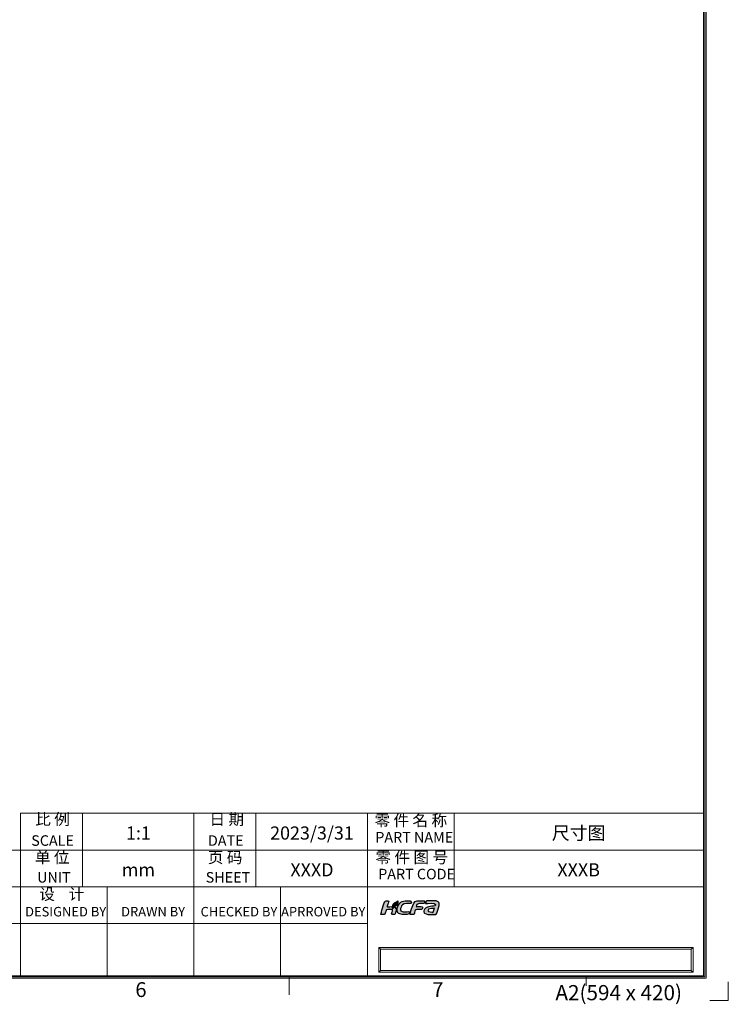
# Model space of a CAD drawing. Units: millimetres. Extents: x 2764 to 4126, y 1160 to 1575.
# Drawn here: x 3169 to 3356, y 1160 to 1419 of the extents above; entities that cross this region are included whole.
import ezdxf
from ezdxf.enums import TextEntityAlignment as Align

# ---------------------------------------------------------------- set-up
doc = ezdxf.new("R2010")
doc.units = ezdxf.units.MM
doc.header["$MEASUREMENT"] = 0
doc.layers.add('layer 1', color=7, linetype='Continuous')
doc.layers.add('outline', color=7, linetype='Continuous', lineweight=25)
doc.layers.add('细实线层', color=7, linetype='Continuous', lineweight=18)
doc.styles.add('鸿蒙CAD', font='txt')

# ---------------------------------------------------------------- blocks, each defined once
blk = doc.blocks.new('hcfa')
at = {"layer": 'outline'}
h = blk.add_hatch(color=164, dxfattribs=at)
edge = h.paths.add_edge_path()
edge.add_spline(control_points=[(7.07, 2.36), (6.56, 2.36), (5.94, 2.45), (5.68, 1.95)], knot_values=[0.842105, 0.842105, 0.842105, 0.842105, 0.894737, 0.894737, 0.894737, 0.894737], degree=3, periodic=0)
edge.add_spline(control_points=[(5.68, 1.95), (5.5, 1.6), (5.1, 0.37), (5.04, 0.05)], knot_values=[0.894737, 0.894737, 0.894737, 0.894737, 1, 1, 1, 1], degree=3, periodic=0)
edge.add_spline(control_points=[(5.04, 0.05), (5.04, 0.02), (5.04, -0.03), (5.11, -0.03), (5.11, -0.03), (5.11, -0.03), (5.64, -0.03), (5.64, -0.03)], knot_values=[0, 0, 0, 0, 0.052632, 0.052632, 0.052632, 0.052632, 0.105263, 0.105263, 0.105263, 0.105263], degree=3, periodic=0)
edge.add_spline(control_points=[(5.64, -0.03), (5.76, -0.03), (5.74, 0.02), (5.79, 0.22)], knot_values=[0.105263, 0.105263, 0.105263, 0.105263, 0.157895, 0.157895, 0.157895, 0.157895], degree=3, periodic=0)
edge.add_spline(control_points=[(5.79, 0.22), (5.83, 0.33), (5.92, 0.77), (6.02, 0.82)], knot_values=[0.157895, 0.157895, 0.157895, 0.157895, 0.210526, 0.210526, 0.210526, 0.210526], degree=3, periodic=0)
edge.add_spline(control_points=[(6.02, 0.82), (6.12, 0.94), (6.84, 0.81), (7.05, 0.86)], knot_values=[0.210526, 0.210526, 0.210526, 0.210526, 0.263158, 0.263158, 0.263158, 0.263158], degree=3, periodic=0)
edge.add_spline(control_points=[(7.05, 0.86), (7.09, 0.87), (7.11, 0.89), (7.12, 0.92)], knot_values=[0.263158, 0.263158, 0.263158, 0.263158, 0.315789, 0.315789, 0.315789, 0.315789], degree=3, periodic=0)
edge.add_spline(control_points=[(7.12, 0.92), (7.14, 0.97), (7.21, 1.14), (7.21, 1.2)], knot_values=[0.315789, 0.315789, 0.315789, 0.315789, 0.368421, 0.368421, 0.368421, 0.368421], degree=3, periodic=0)
edge.add_spline(control_points=[(7.21, 1.2), (7.21, 1.24), (7.23, 1.29), (7.18, 1.3)], knot_values=[0.368421, 0.368421, 0.368421, 0.368421, 0.421053, 0.421053, 0.421053, 0.421053], degree=3, periodic=0)
edge.add_spline(control_points=[(7.18, 1.3), (6.84, 1.38), (6.46, 1.35), (6.12, 1.32)], knot_values=[0.421053, 0.421053, 0.421053, 0.421053, 0.473684, 0.473684, 0.473684, 0.473684], degree=3, periodic=0)
edge.add_spline(control_points=[(6.12, 1.32), (6.12, 1.37), (6.16, 1.49), (6.17, 1.54)], knot_values=[0.473684, 0.473684, 0.473684, 0.473684, 0.526316, 0.526316, 0.526316, 0.526316], degree=3, periodic=0)
edge.add_spline(control_points=[(6.17, 1.54), (6.24, 1.77), (6.43, 1.86), (6.7, 1.86), (6.7, 1.86), (6.7, 1.86), (7.19, 1.86), (7.19, 1.86)], knot_values=[0.526316, 0.526316, 0.526316, 0.526316, 0.578947, 0.578947, 0.578947, 0.578947, 0.631579, 0.631579, 0.631579, 0.631579], degree=3, periodic=0)
edge.add_spline(control_points=[(7.19, 1.86), (7.31, 1.86), (7.45, 1.84), (7.48, 1.91)], knot_values=[0.631579, 0.631579, 0.631579, 0.631579, 0.684211, 0.684211, 0.684211, 0.684211], degree=3, periodic=0)
edge.add_spline(control_points=[(7.48, 1.91), (7.5, 1.96), (7.57, 2.13), (7.57, 2.19)], knot_values=[0.684211, 0.684211, 0.684211, 0.684211, 0.736842, 0.736842, 0.736842, 0.736842], degree=3, periodic=0)
edge.add_spline(control_points=[(7.57, 2.19), (7.57, 2.25), (7.56, 2.29), (7.49, 2.32)], knot_values=[0.736842, 0.736842, 0.736842, 0.736842, 0.789474, 0.789474, 0.789474, 0.789474], degree=3, periodic=0)
edge.add_spline(control_points=[(7.49, 2.32), (7.38, 2.36), (7.17, 2.36), (7.07, 2.36)], knot_values=[0.789474, 0.789474, 0.789474, 0.789474, 0.842105, 0.842105, 0.842105, 0.842105], degree=3, periodic=0)
edge = h.paths.add_edge_path()
edge.add_spline(control_points=[(3.72, 1.65), (4.08, 2.02), (4.83, 1.84), (5.23, 1.86)], knot_values=[0.538462, 0.538462, 0.538462, 0.538462, 0.615385, 0.615385, 0.615385, 0.615385], degree=3, periodic=0)
edge.add_spline(control_points=[(5.23, 1.86), (5.27, 1.86), (5.31, 2.17), (5.2, 2.29)], knot_values=[0.615385, 0.615385, 0.615385, 0.615385, 0.692308, 0.692308, 0.692308, 0.692308], degree=3, periodic=0)
edge.add_spline(control_points=[(5.2, 2.29), (5.15, 2.34), (5.05, 2.36), (4.95, 2.37)], knot_values=[0.692308, 0.692308, 0.692308, 0.692308, 0.769231, 0.769231, 0.769231, 0.769231], degree=3, periodic=0)
edge.add_spline(control_points=[(4.95, 2.37), (4.27, 2.4), (3.51, 2.36), (3.08, 1.72)], knot_values=[0.769231, 0.769231, 0.769231, 0.769231, 0.846154, 0.846154, 0.846154, 0.846154], degree=3, periodic=0)
edge.add_spline(control_points=[(3.08, 1.72), (2.87, 1.41), (2.66, 0.72), (2.88, 0.37)], knot_values=[0.846154, 0.846154, 0.846154, 0.846154, 1, 1, 1, 1], degree=3, periodic=0)
edge.add_spline(control_points=[(2.88, 0.37), (2.95, 0.26), (3.06, 0.13), (3.25, 0.08)], knot_values=[0, 0, 0, 0, 0.076923, 0.076923, 0.076923, 0.076923], degree=3, periodic=0)
edge.add_spline(control_points=[(3.25, 0.08), (3.71, -0.04), (4.59, -0.06), (4.85, 0.08)], knot_values=[0.076923, 0.076923, 0.076923, 0.076923, 0.153846, 0.153846, 0.153846, 0.153846], degree=3, periodic=0)
edge.add_spline(control_points=[(4.85, 0.08), (4.96, 0.13), (5.03, 0.39), (5, 0.47)], knot_values=[0.153846, 0.153846, 0.153846, 0.153846, 0.230769, 0.230769, 0.230769, 0.230769], degree=3, periodic=0)
edge.add_spline(control_points=[(5, 0.47), (4.99, 0.51), (4.61, 0.46), (4.52, 0.46)], knot_values=[0.230769, 0.230769, 0.230769, 0.230769, 0.307692, 0.307692, 0.307692, 0.307692], degree=3, periodic=0)
edge.add_spline(control_points=[(4.52, 0.46), (4.29, 0.45), (3.89, 0.42), (3.69, 0.5)], knot_values=[0.307692, 0.307692, 0.307692, 0.307692, 0.384615, 0.384615, 0.384615, 0.384615], degree=3, periodic=0)
edge.add_spline(control_points=[(3.69, 0.5), (3.51, 0.58), (3.39, 0.62), (3.39, 0.8)], knot_values=[0.384615, 0.384615, 0.384615, 0.384615, 0.461538, 0.461538, 0.461538, 0.461538], degree=3, periodic=0)
edge.add_spline(control_points=[(3.39, 0.8), (3.39, 1.04), (3.54, 1.47), (3.72, 1.65)], knot_values=[0.461538, 0.461538, 0.461538, 0.461538, 0.538462, 0.538462, 0.538462, 0.538462], degree=3, periodic=0)
edge = h.paths.add_edge_path()
edge.add_spline(control_points=[(1.07, 1.31), (1.08, 1.43), (1.2, 1.78), (1.24, 1.9)], knot_values=[0.68, 0.68, 0.68, 0.68, 0.72, 0.72, 0.72, 0.72], degree=3, periodic=0)
edge.add_spline(control_points=[(1.24, 1.9), (1.26, 1.97), (1.36, 2.23), (1.36, 2.28)], knot_values=[0.72, 0.72, 0.72, 0.72, 0.76, 0.76, 0.76, 0.76], degree=3, periodic=0)
edge.add_spline(control_points=[(1.36, 2.28), (1.36, 2.39), (1.07, 2.39), (0.92, 2.35)], knot_values=[0.76, 0.76, 0.76, 0.76, 0.8, 0.8, 0.8, 0.8], degree=3, periodic=0)
edge.add_spline(control_points=[(0.92, 2.35), (0.83, 2.31), (0.74, 2.24), (0.68, 2.17)], knot_values=[0.8, 0.8, 0.8, 0.8, 0.84, 0.84, 0.84, 0.84], degree=3, periodic=0)
edge.add_spline(control_points=[(0.68, 2.17), (0.61, 2.08), (0.53, 1.93), (0.5, 1.82)], knot_values=[0.84, 0.84, 0.84, 0.84, 0.88, 0.88, 0.88, 0.88], degree=3, periodic=0)
edge.add_spline(control_points=[(0.5, 1.82), (0.35, 1.34), (0.22, 0.86), (0.09, 0.38)], knot_values=[0.88, 0.88, 0.88, 0.88, 0.92, 0.92, 0.92, 0.92], degree=3, periodic=0)
edge.add_spline(control_points=[(0.09, 0.38), (0.07, 0.32), (-0.01, 0.1), (-0.01, 0.05)], knot_values=[0.92, 0.92, 0.92, 0.92, 1, 1, 1, 1], degree=3, periodic=0)
edge.add_spline(control_points=[(-0.01, 0.05), (-0.01, 0.02), (-0.01, -0.03), (0.06, -0.03), (0.06, -0.03), (0.06, -0.03), (0.59, -0.03), (0.59, -0.03)], knot_values=[0, 0, 0, 0, 0.04, 0.04, 0.04, 0.04, 0.08, 0.08, 0.08, 0.08], degree=3, periodic=0)
edge.add_spline(control_points=[(0.59, -0.03), (0.71, -0.03), (0.72, 0.1), (0.75, 0.22), (0.75, 0.22), (0.75, 0.22), (0.89, 0.69), (0.89, 0.69)], knot_values=[0.08, 0.08, 0.08, 0.08, 0.12, 0.12, 0.12, 0.12, 0.16, 0.16, 0.16, 0.16], degree=3, periodic=0)
edge.add_spline(control_points=[(0.89, 0.69), (0.91, 0.76), (0.93, 0.77), (0.99, 0.8)], knot_values=[0.16, 0.16, 0.16, 0.16, 0.2, 0.2, 0.2, 0.2], degree=3, periodic=0)
edge.add_spline(control_points=[(0.99, 0.8), (1.12, 0.86), (1.89, 0.9), (1.97, 0.81)], knot_values=[0.2, 0.2, 0.2, 0.2, 0.24, 0.24, 0.24, 0.24], degree=3, periodic=0)
edge.add_spline(control_points=[(1.97, 0.81), (2.06, 0.7), (1.94, 0.45), (1.89, 0.3)], knot_values=[0.24, 0.24, 0.24, 0.24, 0.28, 0.28, 0.28, 0.28], degree=3, periodic=0)
edge.add_spline(control_points=[(1.89, 0.3), (1.87, 0.21), (1.75, -0.03), (1.9, -0.03), (1.9, -0.03), (1.9, -0.03), (2.39, -0.03), (2.39, -0.03)], knot_values=[0.28, 0.28, 0.28, 0.28, 0.32, 0.32, 0.32, 0.32, 0.36, 0.36, 0.36, 0.36], degree=3, periodic=0)
edge.add_spline(control_points=[(2.39, -0.03), (2.47, -0.03), (2.66, 0.65), (2.66, 0.77)], knot_values=[0.36, 0.36, 0.36, 0.36, 0.4, 0.4, 0.4, 0.4], degree=3, periodic=0)
edge.add_spline(control_points=[(2.66, 0.77), (2.66, 0.98), (2.57, 1.1), (2.45, 1.19)], knot_values=[0.4, 0.4, 0.4, 0.4, 0.44, 0.44, 0.44, 0.44], degree=3, periodic=0)
edge.add_spline(control_points=[(2.45, 1.19), (2.4, 1.22), (2.34, 1.25), (2.28, 1.27)], knot_values=[0.44, 0.44, 0.44, 0.44, 0.48, 0.48, 0.48, 0.48], degree=3, periodic=0)
edge.add_spline(control_points=[(2.28, 1.27), (2.25, 1.27), (2.22, 1.27), (2.19, 1.26)], knot_values=[0.48, 0.48, 0.48, 0.48, 0.52, 0.52, 0.52, 0.52], degree=3, periodic=0)
edge.add_spline(control_points=[(2.19, 1.26), (2.15, 1.09), (2.21, 1.14), (2.01, 1.05)], knot_values=[0.52, 0.52, 0.52, 0.52, 0.56, 0.56, 0.56, 0.56], degree=3, periodic=0)
edge.add_spline(control_points=[(2.01, 1.05), (1.98, 1.04), (2, 1.04), (1.96, 1.03)], knot_values=[0.56, 0.56, 0.56, 0.56, 0.6, 0.6, 0.6, 0.6], degree=3, periodic=0)
edge.add_spline(control_points=[(1.96, 1.03), (1.96, 1.1), (1.99, 1.22), (2.03, 1.33)], knot_values=[0.6, 0.6, 0.6, 0.6, 0.64, 0.64, 0.64, 0.64], degree=3, periodic=0)
edge.add_spline(control_points=[(2.03, 1.33), (1.71, 1.37), (1.35, 1.32), (1.07, 1.31)], knot_values=[0.64, 0.64, 0.64, 0.64, 0.68, 0.68, 0.68, 0.68], degree=3, periodic=0)
edge = h.paths.add_edge_path()
edge.add_spline(control_points=[(9.76, 0.39), (9.93, 0.81), (10.07, 1.5), (10.1, 1.82)], knot_values=[0, 0, 0, 0, 0.045455, 0.045455, 0.045455, 0.045455], degree=3, periodic=0)
edge.add_spline(control_points=[(10.1, 1.82), (10.09, 1.99), (10.01, 2.14), (9.78, 2.25)], knot_values=[0.909091, 0.909091, 0.909091, 0.909091, 1, 1, 1, 1], degree=3, periodic=0)
edge.add_spline(control_points=[(9.78, 2.25), (9.53, 2.38), (9.13, 2.37), (8.82, 2.37)], knot_values=[0.863636, 0.863636, 0.863636, 0.863636, 0.909091, 0.909091, 0.909091, 0.909091], degree=3, periodic=0)
edge.add_spline(control_points=[(8.82, 2.37), (8.55, 2.37), (8.28, 2.37), (8.04, 2.34)], knot_values=[0.818182, 0.818182, 0.818182, 0.818182, 0.863636, 0.863636, 0.863636, 0.863636], degree=3, periodic=0)
edge.add_spline(control_points=[(8.04, 2.34), (7.98, 2.33), (7.9, 2.32), (7.86, 2.29)], knot_values=[0.772727, 0.772727, 0.772727, 0.772727, 0.818182, 0.818182, 0.818182, 0.818182], degree=3, periodic=0)
edge.add_spline(control_points=[(7.86, 2.29), (7.79, 2.25), (7.73, 2), (7.71, 1.93)], knot_values=[0.727273, 0.727273, 0.727273, 0.727273, 0.772727, 0.772727, 0.772727, 0.772727], degree=3, periodic=0)
edge.add_spline(control_points=[(7.71, 1.93), (7.7, 1.89), (7.68, 1.86), (7.72, 1.86)], knot_values=[0.681818, 0.681818, 0.681818, 0.681818, 0.727273, 0.727273, 0.727273, 0.727273], degree=3, periodic=0)
edge.add_spline(control_points=[(7.72, 1.86), (8.06, 1.9), (9.44, 2.11), (9.44, 1.71)], knot_values=[0.636364, 0.636364, 0.636364, 0.636364, 0.681818, 0.681818, 0.681818, 0.681818], degree=3, periodic=0)
edge.add_spline(control_points=[(9.44, 1.71), (9.44, 1.65), (9.43, 1.5), (9.4, 1.48)], knot_values=[0.590909, 0.590909, 0.590909, 0.590909, 0.636364, 0.636364, 0.636364, 0.636364], degree=3, periodic=0)
edge.add_spline(control_points=[(9.4, 1.48), (9.39, 1.47), (9.38, 1.47), (9.36, 1.47)], knot_values=[0.545455, 0.545455, 0.545455, 0.545455, 0.590909, 0.590909, 0.590909, 0.590909], degree=3, periodic=0)
edge.add_spline(control_points=[(9.36, 1.47), (8.99, 1.39), (8.61, 1.41), (8.23, 1.31)], knot_values=[0.5, 0.5, 0.5, 0.5, 0.545455, 0.545455, 0.545455, 0.545455], degree=3, periodic=0)
edge.add_spline(control_points=[(8.23, 1.31), (8.05, 1.26), (7.85, 1.18), (7.71, 1.07)], knot_values=[0.454545, 0.454545, 0.454545, 0.454545, 0.5, 0.5, 0.5, 0.5], degree=3, periodic=0)
edge.add_spline(control_points=[(7.71, 1.07), (7.64, 1.01), (7.57, 0.94), (7.52, 0.87)], knot_values=[0.409091, 0.409091, 0.409091, 0.409091, 0.454545, 0.454545, 0.454545, 0.454545], degree=3, periodic=0)
edge.add_spline(control_points=[(7.52, 0.87), (7.44, 0.72), (7.38, 0.48), (7.47, 0.32)], knot_values=[0.363636, 0.363636, 0.363636, 0.363636, 0.409091, 0.409091, 0.409091, 0.409091], degree=3, periodic=0)
edge.add_spline(control_points=[(7.47, 0.32), (7.5, 0.28), (7.53, 0.24), (7.57, 0.21)], knot_values=[0.318182, 0.318182, 0.318182, 0.318182, 0.363636, 0.363636, 0.363636, 0.363636], degree=3, periodic=0)
edge.add_spline(control_points=[(7.57, 0.21), (7.78, -0.01), (8.48, -0.04), (8.78, -0.02)], knot_values=[0.272727, 0.272727, 0.272727, 0.272727, 0.318182, 0.318182, 0.318182, 0.318182], degree=3, periodic=0)
edge.add_spline(control_points=[(8.78, -0.02), (8.82, -0.02), (8.85, -0.02), (8.96, -0.01)], knot_values=[0.227273, 0.227273, 0.227273, 0.227273, 0.272727, 0.272727, 0.272727, 0.272727], degree=3, periodic=0)
edge.add_spline(control_points=[(8.96, -0.01), (8.96, -0.01), (8.95, -0.04), (8.95, -0.04)], knot_values=[0.181818, 0.181818, 0.181818, 0.181818, 0.227273, 0.227273, 0.227273, 0.227273], degree=3, periodic=0)
edge.add_spline(control_points=[(8.95, -0.04), (8.95, -0.04), (8.95, -0.04), (8.96, -0.04)], knot_values=[0.136364, 0.136364, 0.136364, 0.136364, 0.181818, 0.181818, 0.181818, 0.181818], degree=3, periodic=0)
edge.add_spline(control_points=[(8.96, -0.04), (9.17, -0.04), (9.51, -0.01), (9.57, 0.04)], knot_values=[0.090909, 0.090909, 0.090909, 0.090909, 0.136364, 0.136364, 0.136364, 0.136364], degree=3, periodic=0)
edge.add_spline(control_points=[(9.57, 0.04), (9.64, 0.1), (9.72, 0.29), (9.76, 0.39)], knot_values=[0.045455, 0.045455, 0.045455, 0.045455, 0.090909, 0.090909, 0.090909, 0.090909], degree=3, periodic=0)
edge = h.paths.add_edge_path(flags=16)
edge.add_spline(control_points=[(9.27, 1.06), (9.24, 0.91), (9.12, 0.54), (9.07, 0.41)], knot_values=[0.6, 0.6, 0.6, 0.6, 1, 1, 1, 1], degree=3, periodic=0)
edge.add_spline(control_points=[(9.07, 0.41), (8.88, 0.41), (8.11, 0.36), (8.11, 0.65)], knot_values=[0, 0, 0, 0, 0.2, 0.2, 0.2, 0.2], degree=3, periodic=0)
edge.add_spline(control_points=[(8.11, 0.65), (8.11, 0.76), (8.19, 0.85), (8.26, 0.9)], knot_values=[0.2, 0.2, 0.2, 0.2, 0.4, 0.4, 0.4, 0.4], degree=3, periodic=0)
edge.add_spline(control_points=[(8.26, 0.9), (8.43, 1.01), (9.09, 1.06), (9.27, 1.06)], knot_values=[0.4, 0.4, 0.4, 0.4, 0.6, 0.6, 0.6, 0.6], degree=3, periodic=0)
h = blk.add_hatch(color=82, dxfattribs=at)
edge = h.paths.add_edge_path()
edge.add_spline(control_points=[(2.71, 1.97), (2.54, 1.64), (2.3, 1.69), (2.12, 1.4)], knot_values=[0.823529, 0.823529, 0.823529, 0.823529, 0.882353, 0.882353, 0.882353, 0.882353], degree=3, periodic=0)
edge.add_spline(control_points=[(2.12, 1.4), (2.08, 1.35), (2.02, 1.18), (2.02, 1.11)], knot_values=[0.882353, 0.882353, 0.882353, 0.882353, 1, 1, 1, 1], degree=3, periodic=0)
edge.add_spline(control_points=[(2.02, 1.11), (2.03, 1.11), (2.03, 1.11), (2.04, 1.12)], knot_values=[0, 0, 0, 0, 0.058824, 0.058824, 0.058824, 0.058824], degree=3, periodic=0)
edge.add_spline(control_points=[(2.04, 1.12), (2.14, 1.16), (2.1, 1.13), (2.13, 1.24)], knot_values=[0.058824, 0.058824, 0.058824, 0.058824, 0.117647, 0.117647, 0.117647, 0.117647], degree=3, periodic=0)
edge.add_spline(control_points=[(2.13, 1.24), (2.14, 1.27), (2.14, 1.28), (2.15, 1.31)], knot_values=[0.117647, 0.117647, 0.117647, 0.117647, 0.176471, 0.176471, 0.176471, 0.176471], degree=3, periodic=0)
edge.add_spline(control_points=[(2.15, 1.31), (2.51, 1.32), (2.84, 1.56), (2.9, 1.92)], knot_values=[0.176471, 0.176471, 0.176471, 0.176471, 0.235294, 0.235294, 0.235294, 0.235294], degree=3, periodic=0)
edge.add_spline(control_points=[(2.9, 1.92), (2.91, 1.98), (2.92, 2.04), (2.92, 2.11)], knot_values=[0.235294, 0.235294, 0.235294, 0.235294, 0.294118, 0.294118, 0.294118, 0.294118], degree=3, periodic=0)
edge.add_spline(control_points=[(2.92, 2.11), (2.92, 2.11), (2.92, 2.25), (2.92, 2.25)], knot_values=[0.294118, 0.294118, 0.294118, 0.294118, 0.352941, 0.352941, 0.352941, 0.352941], degree=3, periodic=0)
edge.add_spline(control_points=[(2.92, 2.25), (2.92, 2.29), (2.92, 2.32), (2.92, 2.37)], knot_values=[0.352941, 0.352941, 0.352941, 0.352941, 0.411765, 0.411765, 0.411765, 0.411765], degree=3, periodic=0)
edge.add_spline(control_points=[(2.92, 2.37), (2.87, 2.37), (2.88, 2.33), (2.79, 2.25)], knot_values=[0.411765, 0.411765, 0.411765, 0.411765, 0.470588, 0.470588, 0.470588, 0.470588], degree=3, periodic=0)
edge.add_spline(control_points=[(2.79, 2.25), (2.66, 2.14), (2.52, 2.13), (2.35, 2.01)], knot_values=[0.470588, 0.470588, 0.470588, 0.470588, 0.529412, 0.529412, 0.529412, 0.529412], degree=3, periodic=0)
edge.add_spline(control_points=[(2.35, 2.01), (2.26, 1.95), (2.18, 1.87), (2.13, 1.77)], knot_values=[0.529412, 0.529412, 0.529412, 0.529412, 0.588235, 0.588235, 0.588235, 0.588235], degree=3, periodic=0)
edge.add_spline(control_points=[(2.13, 1.77), (2.11, 1.72), (2.08, 1.67), (2.07, 1.6)], knot_values=[0.588235, 0.588235, 0.588235, 0.588235, 0.647059, 0.647059, 0.647059, 0.647059], degree=3, periodic=0)
edge.add_spline(control_points=[(2.07, 1.6), (2.07, 1.59), (2.05, 1.39), (2.08, 1.39)], knot_values=[0.647059, 0.647059, 0.647059, 0.647059, 0.705882, 0.705882, 0.705882, 0.705882], degree=3, periodic=0)
edge.add_spline(control_points=[(2.08, 1.39), (2.1, 1.46), (2.17, 1.57), (2.3, 1.65)], knot_values=[0.705882, 0.705882, 0.705882, 0.705882, 0.764706, 0.764706, 0.764706, 0.764706], degree=3, periodic=0)
edge.add_spline(control_points=[(2.3, 1.65), (2.49, 1.77), (2.61, 1.83), (2.71, 1.97)], knot_values=[0.764706, 0.764706, 0.764706, 0.764706, 0.823529, 0.823529, 0.823529, 0.823529], degree=3, periodic=0)
at = {"layer": 'layer 1', "color": 164}
for points, knots in [([(-0.01, 0.05), (-0.01, 0.02), (-0.01, -0.03), (0.06, -0.03), (0.06, -0.03), (0.06, -0.03), (0.59, -0.03), (0.59, -0.03), (0.59, -0.03), (0.71, -0.03), (0.72, 0.1), (0.75, 0.22), (0.75, 0.22), (0.75, 0.22), (0.89, 0.69), (0.89, 0.69), (0.89, 0.69), (0.91, 0.76), (0.93, 0.77), (0.99, 0.8), (0.99, 0.8), (1.12, 0.86), (1.89, 0.9), (1.97, 0.81), (1.97, 0.81), (2.06, 0.7), (1.94, 0.45), (1.89, 0.3), (1.89, 0.3), (1.87, 0.21), (1.75, -0.03), (1.9, -0.03), (1.9, -0.03), (1.9, -0.03), (2.39, -0.03), (2.39, -0.03), (2.39, -0.03), (2.47, -0.03), (2.66, 0.65), (2.66, 0.77), (2.66, 0.77), (2.66, 0.98), (2.57, 1.1), (2.45, 1.19), (2.45, 1.19), (2.4, 1.22), (2.34, 1.25), (2.28, 1.27), (2.28, 1.27), (2.25, 1.27), (2.22, 1.27), (2.19, 1.26), (2.19, 1.26), (2.15, 1.09), (2.21, 1.14), (2.01, 1.05), (2.01, 1.05), (1.98, 1.04), (2, 1.04), (1.96, 1.03), (1.96, 1.03), (1.96, 1.1), (1.99, 1.22), (2.03, 1.33), (2.03, 1.33), (1.71, 1.37), (1.35, 1.32), (1.07, 1.31), (1.07, 1.31), (1.08, 1.43), (1.2, 1.78), (1.24, 1.9), (1.24, 1.9), (1.26, 1.97), (1.36, 2.23), (1.36, 2.28), (1.36, 2.28), (1.36, 2.39), (1.07, 2.39), (0.92, 2.35), (0.92, 2.35), (0.83, 2.31), (0.74, 2.24), (0.68, 2.17), (0.68, 2.17), (0.61, 2.08), (0.53, 1.93), (0.5, 1.82), (0.5, 1.82), (0.35, 1.34), (0.22, 0.86), (0.09, 0.38), (0.09, 0.38), (0.07, 0.32), (-0.01, 0.1), (-0.01, 0.05)], [0, 0, 0, 0, 0.04, 0.04, 0.04, 0.04, 0.08, 0.08, 0.08, 0.08, 0.12, 0.12, 0.12, 0.12, 0.16, 0.16, 0.16, 0.16, 0.2, 0.2, 0.2, 0.2, 0.24, 0.24, 0.24, 0.24, 0.28, 0.28, 0.28, 0.28, 0.32, 0.32, 0.32, 0.32, 0.36, 0.36, 0.36, 0.36, 0.4, 0.4, 0.4, 0.4, 0.44, 0.44, 0.44, 0.44, 0.48, 0.48, 0.48, 0.48, 0.52, 0.52, 0.52, 0.52, 0.56, 0.56, 0.56, 0.56, 0.6, 0.6, 0.6, 0.6, 0.64, 0.64, 0.64, 0.64, 0.68, 0.68, 0.68, 0.68, 0.72, 0.72, 0.72, 0.72, 0.76, 0.76, 0.76, 0.76, 0.8, 0.8, 0.8, 0.8, 0.84, 0.84, 0.84, 0.84, 0.88, 0.88, 0.88, 0.88, 0.92, 0.92, 0.92, 0.92, 1, 1, 1, 1]), ([(2.88, 0.37), (2.95, 0.26), (3.06, 0.13), (3.25, 0.08), (3.25, 0.08), (3.71, -0.04), (4.59, -0.06), (4.85, 0.08), (4.85, 0.08), (4.96, 0.13), (5.03, 0.39), (5, 0.47), (5, 0.47), (4.99, 0.51), (4.61, 0.46), (4.52, 0.46), (4.52, 0.46), (4.29, 0.45), (3.89, 0.42), (3.69, 0.5), (3.69, 0.5), (3.51, 0.58), (3.39, 0.62), (3.39, 0.8), (3.39, 0.8), (3.39, 1.04), (3.54, 1.47), (3.72, 1.65), (3.72, 1.65), (4.08, 2.02), (4.83, 1.84), (5.23, 1.86), (5.23, 1.86), (5.27, 1.86), (5.31, 2.17), (5.2, 2.29), (5.2, 2.29), (5.15, 2.34), (5.05, 2.36), (4.95, 2.37), (4.95, 2.37), (4.27, 2.4), (3.51, 2.36), (3.08, 1.72), (3.08, 1.72), (2.87, 1.41), (2.66, 0.72), (2.88, 0.37)], [0, 0, 0, 0, 0.076923, 0.076923, 0.076923, 0.076923, 0.153846, 0.153846, 0.153846, 0.153846, 0.230769, 0.230769, 0.230769, 0.230769, 0.307692, 0.307692, 0.307692, 0.307692, 0.384615, 0.384615, 0.384615, 0.384615, 0.461538, 0.461538, 0.461538, 0.461538, 0.538462, 0.538462, 0.538462, 0.538462, 0.615385, 0.615385, 0.615385, 0.615385, 0.692308, 0.692308, 0.692308, 0.692308, 0.769231, 0.769231, 0.769231, 0.769231, 0.846154, 0.846154, 0.846154, 0.846154, 1, 1, 1, 1]), ([(5.04, 0.05), (5.04, 0.02), (5.04, -0.03), (5.11, -0.03), (5.11, -0.03), (5.11, -0.03), (5.64, -0.03), (5.64, -0.03), (5.64, -0.03), (5.76, -0.03), (5.74, 0.02), (5.79, 0.22), (5.79, 0.22), (5.83, 0.33), (5.92, 0.77), (6.02, 0.82), (6.02, 0.82), (6.12, 0.94), (6.84, 0.81), (7.05, 0.86), (7.05, 0.86), (7.09, 0.87), (7.11, 0.89), (7.12, 0.92), (7.12, 0.92), (7.14, 0.97), (7.21, 1.14), (7.21, 1.2), (7.21, 1.2), (7.21, 1.24), (7.23, 1.29), (7.18, 1.3), (7.18, 1.3), (6.84, 1.38), (6.46, 1.35), (6.12, 1.32), (6.12, 1.32), (6.12, 1.37), (6.16, 1.49), (6.17, 1.54), (6.17, 1.54), (6.24, 1.77), (6.43, 1.86), (6.7, 1.86), (6.7, 1.86), (6.7, 1.86), (7.19, 1.86), (7.19, 1.86), (7.19, 1.86), (7.31, 1.86), (7.45, 1.84), (7.48, 1.91), (7.48, 1.91), (7.5, 1.96), (7.57, 2.13), (7.57, 2.19), (7.57, 2.19), (7.57, 2.25), (7.56, 2.29), (7.49, 2.32), (7.49, 2.32), (7.38, 2.36), (7.17, 2.36), (7.07, 2.36), (7.07, 2.36), (6.56, 2.36), (5.94, 2.45), (5.68, 1.95), (5.68, 1.95), (5.5, 1.6), (5.1, 0.37), (5.04, 0.05)], [0, 0, 0, 0, 0.052632, 0.052632, 0.052632, 0.052632, 0.105263, 0.105263, 0.105263, 0.105263, 0.157895, 0.157895, 0.157895, 0.157895, 0.210526, 0.210526, 0.210526, 0.210526, 0.263158, 0.263158, 0.263158, 0.263158, 0.315789, 0.315789, 0.315789, 0.315789, 0.368421, 0.368421, 0.368421, 0.368421, 0.421053, 0.421053, 0.421053, 0.421053, 0.473684, 0.473684, 0.473684, 0.473684, 0.526316, 0.526316, 0.526316, 0.526316, 0.578947, 0.578947, 0.578947, 0.578947, 0.631579, 0.631579, 0.631579, 0.631579, 0.684211, 0.684211, 0.684211, 0.684211, 0.736842, 0.736842, 0.736842, 0.736842, 0.789474, 0.789474, 0.789474, 0.789474, 0.842105, 0.842105, 0.842105, 0.842105, 0.894737, 0.894737, 0.894737, 0.894737, 1, 1, 1, 1]), ([(10.1, 1.82), (10.07, 1.5), (9.93, 0.81), (9.76, 0.39), (9.76, 0.39), (9.72, 0.29), (9.64, 0.1), (9.57, 0.04), (9.57, 0.04), (9.51, -0.01), (9.17, -0.04), (8.96, -0.04), (8.96, -0.04), (8.95, -0.04), (8.95, -0.04), (8.95, -0.04), (8.95, -0.04), (8.95, -0.04), (8.96, -0.01), (8.96, -0.01), (8.96, -0.01), (8.85, -0.02), (8.82, -0.02), (8.78, -0.02), (8.78, -0.02), (8.48, -0.04), (7.78, -0.01), (7.57, 0.21), (7.57, 0.21), (7.53, 0.24), (7.5, 0.28), (7.47, 0.32), (7.47, 0.32), (7.38, 0.48), (7.44, 0.72), (7.52, 0.87), (7.52, 0.87), (7.57, 0.94), (7.64, 1.01), (7.71, 1.07), (7.71, 1.07), (7.85, 1.18), (8.05, 1.26), (8.23, 1.31), (8.23, 1.31), (8.61, 1.41), (8.99, 1.39), (9.36, 1.47), (9.36, 1.47), (9.38, 1.47), (9.39, 1.47), (9.4, 1.48), (9.4, 1.48), (9.43, 1.5), (9.44, 1.65), (9.44, 1.71), (9.44, 1.71), (9.44, 2.11), (8.06, 1.9), (7.72, 1.86), (7.72, 1.86), (7.68, 1.86), (7.7, 1.89), (7.71, 1.93), (7.71, 1.93), (7.73, 2), (7.79, 2.25), (7.86, 2.29), (7.86, 2.29), (7.9, 2.32), (7.98, 2.33), (8.04, 2.34), (8.04, 2.34), (8.28, 2.37), (8.55, 2.37), (8.82, 2.37), (8.82, 2.37), (9.13, 2.37), (9.53, 2.38), (9.78, 2.25), (9.78, 2.25), (10.01, 2.14), (10.09, 1.99), (10.1, 1.82)], [0, 0, 0, 0, 0.045455, 0.045455, 0.045455, 0.045455, 0.090909, 0.090909, 0.090909, 0.090909, 0.136364, 0.136364, 0.136364, 0.136364, 0.181818, 0.181818, 0.181818, 0.181818, 0.227273, 0.227273, 0.227273, 0.227273, 0.272727, 0.272727, 0.272727, 0.272727, 0.318182, 0.318182, 0.318182, 0.318182, 0.363636, 0.363636, 0.363636, 0.363636, 0.409091, 0.409091, 0.409091, 0.409091, 0.454545, 0.454545, 0.454545, 0.454545, 0.5, 0.5, 0.5, 0.5, 0.545455, 0.545455, 0.545455, 0.545455, 0.590909, 0.590909, 0.590909, 0.590909, 0.636364, 0.636364, 0.636364, 0.636364, 0.681818, 0.681818, 0.681818, 0.681818, 0.727273, 0.727273, 0.727273, 0.727273, 0.772727, 0.772727, 0.772727, 0.772727, 0.818182, 0.818182, 0.818182, 0.818182, 0.863636, 0.863636, 0.863636, 0.863636, 0.909091, 0.909091, 0.909091, 0.909091, 1, 1, 1, 1]), ([(9.07, 0.41), (8.88, 0.41), (8.11, 0.36), (8.11, 0.65), (8.11, 0.65), (8.11, 0.76), (8.19, 0.85), (8.26, 0.9), (8.26, 0.9), (8.43, 1.01), (9.09, 1.06), (9.27, 1.06), (9.27, 1.06), (9.24, 0.91), (9.12, 0.54), (9.07, 0.41)], [0, 0, 0, 0, 0.2, 0.2, 0.2, 0.2, 0.4, 0.4, 0.4, 0.4, 0.6, 0.6, 0.6, 0.6, 1, 1, 1, 1])]:
    blk.add_open_spline(points, degree=3, knots=knots, dxfattribs=at)
at = {"layer": 'layer 1', "color": 82}
blk.add_open_spline([(2.02, 1.11), (2.03, 1.11), (2.03, 1.11), (2.04, 1.12), (2.04, 1.12), (2.14, 1.16), (2.1, 1.13), (2.13, 1.24), (2.13, 1.24), (2.14, 1.27), (2.14, 1.28), (2.15, 1.31), (2.15, 1.31), (2.51, 1.32), (2.84, 1.56), (2.9, 1.92), (2.9, 1.92), (2.91, 1.98), (2.92, 2.04), (2.92, 2.11), (2.92, 2.11), (2.92, 2.11), (2.92, 2.25), (2.92, 2.25), (2.92, 2.25), (2.92, 2.29), (2.92, 2.32), (2.92, 2.37), (2.92, 2.37), (2.87, 2.37), (2.88, 2.33), (2.79, 2.25), (2.79, 2.25), (2.66, 2.14), (2.52, 2.13), (2.35, 2.01), (2.35, 2.01), (2.26, 1.95), (2.18, 1.87), (2.13, 1.77), (2.13, 1.77), (2.11, 1.72), (2.08, 1.67), (2.07, 1.6), (2.07, 1.6), (2.07, 1.59), (2.05, 1.39), (2.08, 1.39), (2.08, 1.39), (2.1, 1.46), (2.17, 1.57), (2.3, 1.65), (2.3, 1.65), (2.49, 1.77), (2.61, 1.83), (2.71, 1.97), (2.71, 1.97), (2.54, 1.64), (2.3, 1.69), (2.12, 1.4), (2.12, 1.4), (2.08, 1.35), (2.02, 1.18), (2.02, 1.11)], degree=3, knots=[0, 0, 0, 0, 0.058824, 0.058824, 0.058824, 0.058824, 0.117647, 0.117647, 0.117647, 0.117647, 0.176471, 0.176471, 0.176471, 0.176471, 0.235294, 0.235294, 0.235294, 0.235294, 0.294118, 0.294118, 0.294118, 0.294118, 0.352941, 0.352941, 0.352941, 0.352941, 0.411765, 0.411765, 0.411765, 0.411765, 0.470588, 0.470588, 0.470588, 0.470588, 0.529412, 0.529412, 0.529412, 0.529412, 0.588235, 0.588235, 0.588235, 0.588235, 0.647059, 0.647059, 0.647059, 0.647059, 0.705882, 0.705882, 0.705882, 0.705882, 0.764706, 0.764706, 0.764706, 0.764706, 0.823529, 0.823529, 0.823529, 0.823529, 0.882353, 0.882353, 0.882353, 0.882353, 1, 1, 1, 1], dxfattribs=at)

msp = doc.modelspace()

# ---------------------------------------------------------------- linework, layer by layer
at = {"layer": '细实线层'}
for p, q in [((3349.55, 1568.718), (3349.55, 1167.031)), ((3349.863, 1569.031), (3349.863, 1166.718)), ((3350.176, 1569.344), (3350.176, 1166.405)), ((3349.55, 1209.865), (3169.457, 1209.865)), ((3169.457, 1209.865), (3169.457, 1167.031)), ((3185.803, 1190.47), (3185.803, 1209.865)), ((3215.173, 1209.865), (3215.173, 1167.031)), ((3231.518, 1190.47), (3231.518, 1209.865)), ((3260.889, 1209.865), (3260.889, 1167.031)), ((3283.747, 1209.865), (3283.747, 1190.47)), ((3349.55, 1200.168), (3100.245, 1200.168)), ((3349.55, 1190.47), (3100.245, 1190.47)), ((3192.315, 1190.47), (3192.315, 1167.031)), ((3238.031, 1190.47), (3238.031, 1167.031)), ((3260.889, 1180.773), (3100.245, 1180.773)), ((3264.401, 1174.043), (3263.911, 1174.533)), ((3346.747, 1174.533), (3346.257, 1174.043)), ((3263.911, 1167.972), (3264.401, 1168.462)), ((3346.747, 1167.972), (3346.257, 1168.462)), ((3350.176, 1166.405), (2770.345, 1166.405)), ((3349.863, 1166.718), (2770.658, 1166.718)), ((3349.55, 1167.031), (2770.971, 1167.031)), ((3240.284, 1166.718), (3240.284, 1162.022)), ((3318.555, 1166.718), (3318.555, 1164.37)), ((3356.054, 1160.527), (3356.054, 1165.425)), ((3356.054, 1160.527), (3351.156, 1160.527))]:
    msp.add_line(p, q, dxfattribs=at)
for points in [[(3263.911, 1174.533), (3346.747, 1174.533), (3346.747, 1167.972), (3263.911, 1167.972)], [(3264.401, 1174.043), (3346.257, 1174.043), (3346.257, 1168.462), (3264.401, 1168.462)]]:
    msp.add_lwpolyline(points, close=True, dxfattribs=at)

# ---------------------------------------------------------------- block references
at = {"layer": '细实线层', "xscale": 1.52385948, "yscale": 1.52385948, "zscale": 1.52385948}
msp.add_blockref('hcfa', (3264.461, 1183.213), dxfattribs=at)

# ---------------------------------------------------------------- texts
at = {"layer": '细实线层', "style": '鸿蒙CAD'}
for s, height, p in [('SCALE', 2.7707, (3172.291, 1201.298)), ('DATE', 2.7707, (3218.873, 1201.298)), ('UNIT', 2.7707, (3173.842, 1191.6)), ('SHEET', 2.7707, (3218.276, 1191.6)), ('6', 3.914, (3199.724, 1161.437)), ('7', 3.914, (3277.995, 1161.437))]:
    msp.add_text(s, height=height, dxfattribs=at).set_placement(p)
at = {"layer": '细实线层', "attachment_point": 7, "style": '鸿蒙CAD'}
for s, insert, char_height, width in [('比 例', (3173.36, 1205.884), 3, 12.89738), ('日 期', (3219.292, 1205.883), 3, 14.85268), ('零 件 名 称', (3262.783, 1205.53), 3, 31.56201), ('PART NAME', (3262.991, 1201.298), 2.7707, 26.42016), ('单 位', (3173.248, 1195.811), 3, 13.55641), ('页 码', (3218.853, 1195.811), 3, 12.95033), ('零 件 图 号', (3263.032, 1195.811), 3, 30.40916), ('PART CODE', (3263.75, 1191.6), 2.7707, 25.52959), ('设    计', (3174.407, 1186.114), 3, 23.18567), ('DESIGNED BY', (3170.666, 1181.903), 2.5, 29.38872), ('DRAWN BY', (3195.978, 1181.903), 2.5, 24.63903), ('CHECKED BY', (3216.935, 1181.903), 2.5, 28.2013), ('APRROVED BY ', (3238.147, 1181.903), 2.5, 32.95099)]:
    msp.add_mtext(s, dxfattribs=dict(at, insert=insert, char_height=char_height, width=width))
at = {"layer": '细实线层', "insert": (3310.477, 1164.587), "char_height": 4, "width": 51.25951, "attachment_point": 1, "line_spacing_factor": 1.1, "style": '鸿蒙CAD'}
msp.add_mtext('{\\T1.1;A2(594 x 420)}', dxfattribs=at)
at = {"layer": '细实线层', "style": '鸿蒙CAD'}
for tag, text, height, p in [('尺寸图', 'XXXA', 3.4633, (3316.607, 1202.933)), ('1:1', '1 : 1', 3.4633, (3200.542, 1202.933)), ('2023/3/31', '2018/10/01', 3.4633, (3246.291, 1202.933)), ('XXXD', '1 / 1', 3.4633, (3246.291, 1193.236)), ('XXXB', 'HXXX0010000', 3.46332, (3316.607, 1193.236)), ('mm', 'mm', 3.4633, (3200.542, 1193.236))]:
    msp.add_attdef(tag, text=text, height=height, dxfattribs=at).set_placement(p, align=Align.CENTER)

doc.saveas('drawing.dxf')
